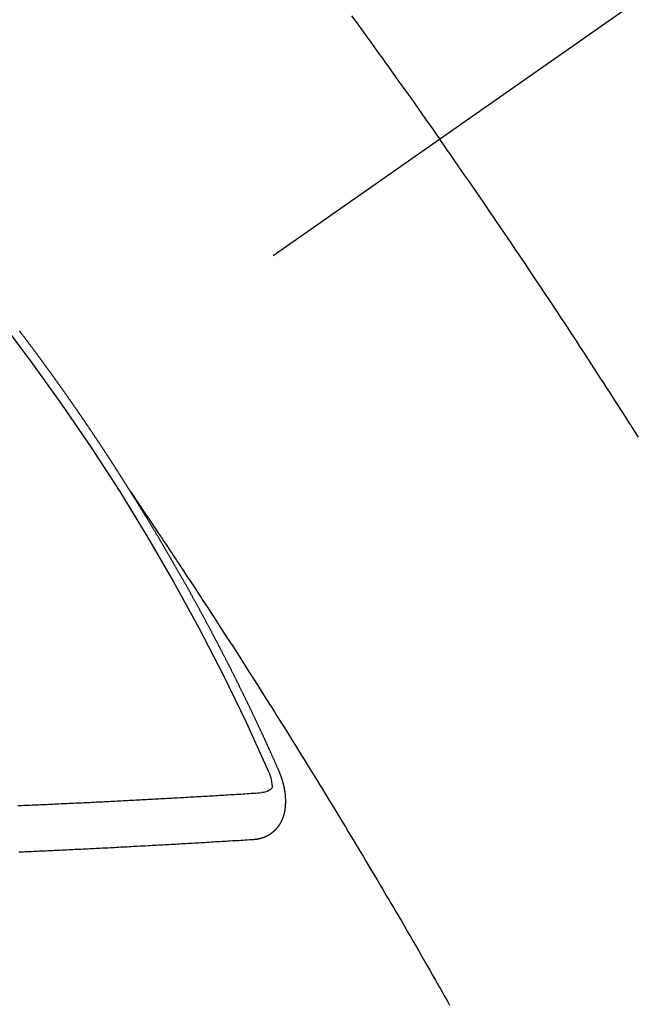
# Model space of a CAD drawing. Extents: x 55896 to 82369, y -11045 to -2175.
# Drawn here: x 71237 to 71246, y -3890 to -3875 of the extents above; entities that cross this region are included whole.
import ezdxf

# ---------------------------------------------------------------- set-up
doc = ezdxf.new("R2010")
doc.units = 0
doc.header["$LTSCALE"] = 50
doc.header["$MEASUREMENT"] = 0
doc.linetypes.add('CENTER2', pattern=[1.125, 0.75, -0.125, 0.125, -0.125])
doc.linetypes.add('HIDDEN', pattern=[0.375, 0.25, -0.125])
doc.layers.get('0').update_dxf_attribs({"linetype": 'CONTINUOUS'})
doc.layers.add('150-機器', color=8, linetype='CONTINUOUS')
doc.layers.add('160-文字', color=254, linetype='CONTINUOUS')
doc.styles.add('KH001', font='txt')
doc.dimstyles.new('KH1xx030', dxfattribs={"dimscale": 30, "dimtxt": 2, "dimasz": 0.6, "dimexe": 0.3, "dimexo": 1.2, "dimgap": 0.5, "dimtad": 3, "dimdec": 1, "dimdsep": 46, "dimlunit": 6, "dimtxsty": 'KH001', "dimblk": 'DOT', "dimcen": 1, "dimdle": 1, "dimclrd": 256, "dimclre": 256, "dimclrt": 256, "dimadec": 0, "dimazin": 0, "dimtfac": 1, "dimtdec": 1, "dimtix": 1, "dimtmove": 2, "dimatfit": 3, "dimldrblk": 'CLOSEDBLANK', "dimfxl": 1, "dimtolj": 1, "dimtzin": 0, "dimlwd": -1, "dimlwe": -1, "dimarcsym": 0})

# ---------------------------------------------------------------- blocks, each defined once
blk = doc.blocks.new('F402_H')
at = {"layer": '150-機器', "color": 13, "linetype": 'CENTER2'}
blk.add_line((0, 0), (244.018, -170.863), dxfattribs=at)
at = {"layer": '150-機器', "color": 13, "linetype": 'HIDDEN'}
for points in [[(213.897, -147.1), (213.823, -147.201), (213.749, -147.302), (213.676, -147.404), (213.621, -147.48), (213.566, -147.556), (213.511, -147.632), (213.457, -147.708), (213.408, -147.776), (213.359, -147.843), (213.311, -147.911), (213.262, -147.978), (213.208, -148.055), (213.153, -148.132), (213.099, -148.208), (213.044, -148.285), (212.99, -148.361), (212.936, -148.438), (212.882, -148.514), (212.828, -148.591), (212.777, -148.663), (212.726, -148.736), (212.675, -148.809), (212.624, -148.881)], [(209.759, -153.176), (209.809, -153.097), (209.859, -153.018), (209.864, -153.01), (209.87, -153.001), (209.875, -152.992), (209.881, -152.984), (209.942, -152.887), (210.004, -152.791), (210.066, -152.695), (210.128, -152.599), (210.173, -152.529), (210.218, -152.459), (210.263, -152.39), (210.308, -152.32), (210.381, -152.206), (210.455, -152.093), (210.529, -151.98), (210.603, -151.867), (210.654, -151.788), (210.706, -151.71), (210.757, -151.631), (210.808, -151.553), (210.866, -151.466), (210.923, -151.379), (210.98, -151.292), (211.038, -151.206), (211.107, -151.102), (211.177, -150.998), (211.246, -150.894), (211.316, -150.79), (211.385, -150.686), (211.455, -150.582), (211.525, -150.478), (211.595, -150.375), (211.648, -150.297), (211.701, -150.22), (211.754, -150.142), (211.806, -150.065), (211.853, -149.996), (211.9, -149.927), (211.947, -149.858), (211.994, -149.79), (212.047, -149.712), (212.101, -149.635), (212.154, -149.557), (212.207, -149.48), (212.261, -149.403), (212.314, -149.326), (212.367, -149.248), (212.421, -149.171), (212.472, -149.099), (212.522, -149.026), (212.573, -148.954), (212.624, -148.881)], [(217.087, -153.962), (217.091, -153.956), (217.095, -153.95), (217.097, -153.945), (217.101, -153.939), (217.105, -153.933), (217.109, -153.927), (217.112, -153.922), (217.116, -153.916), (217.119, -153.91), (217.123, -153.905), (217.127, -153.9), (217.13, -153.893), (217.133, -153.888), (217.137, -153.883), (217.14, -153.876), (217.144, -153.871), (217.148, -153.866), (217.151, -153.859), (217.155, -153.854), (217.159, -153.849), (217.162, -153.842), (217.166, -153.837), (217.169, -153.832), (217.172, -153.826), (217.176, -153.82), (217.18, -153.815), (217.183, -153.809), (217.187, -153.803), (217.19, -153.798), (217.194, -153.792), (217.198, -153.786), (217.201, -153.781), (217.204, -153.775), (217.208, -153.769), (217.212, -153.763), (217.215, -153.758), (217.219, -153.752), (217.223, -153.746), (217.226, -153.742), (217.229, -153.735), (217.233, -153.73), (217.237, -153.725), (217.24, -153.718), (217.244, -153.713), (217.248, -153.707), (217.252, -153.702), (217.255, -153.696), (217.259, -153.69), (217.262, -153.685), (217.265, -153.679), (217.269, -153.673), (217.273, -153.668), (217.277, -153.662), (217.28, -153.656), (217.283, -153.651), (217.287, -153.646), (217.291, -153.639), (217.295, -153.634), (217.298, -153.629), (217.302, -153.623), (217.305, -153.617), (217.309, -153.612), (217.313, -153.606), (217.317, -153.6), (217.319, -153.595), (217.323, -153.589), (217.327, -153.583), (217.331, -153.578), (217.334, -153.572), (217.338, -153.566), (217.342, -153.561), (217.345, -153.556), (217.349, -153.55), (217.353, -153.544), (217.357, -153.538), (217.36, -153.533), (217.363, -153.527), (217.367, -153.521), (217.371, -153.516), (217.375, -153.511), (217.378, -153.504), (217.381, -153.499), (217.385, -153.494), (217.389, -153.488), (217.392, -153.482), (217.396, -153.477), (217.4, -153.471), (217.404, -153.465), (217.407, -153.46), (217.41, -153.454), (217.414, -153.448), (217.418, -153.444), (217.422, -153.438), (217.425, -153.432), (217.429, -153.426), (217.433, -153.421), (217.437, -153.415), (217.441, -153.409), (217.443, -153.404), (217.447, -153.398), (217.451, -153.393), (217.455, -153.387), (217.459, -153.382), (217.462, -153.376), (217.466, -153.37), (217.469, -153.365), (217.473, -153.359), (217.477, -153.354), (217.48, -153.348), (217.484, -153.342), (217.488, -153.337), (217.492, -153.331), (217.495, -153.326), (217.499, -153.32), (217.503, -153.314), (217.506, -153.309), (217.51, -153.303), (217.514, -153.298), (217.518, -153.292), (217.521, -153.287), (217.525, -153.281), (217.529, -153.275), (217.532, -153.27), (217.536, -153.264), (217.539, -153.258), (217.543, -153.252), (217.547, -153.248), (217.551, -153.242), (217.555, -153.236), (217.558, -153.231), (217.561, -153.225), (217.565, -153.219), (217.569, -153.214), (217.573, -153.209), (217.577, -153.203), (217.581, -153.197), (217.584, -153.192), (217.587, -153.186), (217.591, -153.18), (217.595, -153.175), (217.599, -153.17), (217.603, -153.164), (217.607, -153.158), (217.609, -153.153), (217.613, -153.147), (217.617, -153.141), (217.621, -153.136), (217.625, -153.131), (217.629, -153.125), (217.633, -153.119), (217.636, -153.114), (217.639, -153.108), (217.643, -153.102), (217.647, -153.097), (217.651, -153.092), (217.655, -153.086), (217.659, -153.08), (217.662, -153.075), (217.666, -153.07), (217.67, -153.063), (217.673, -153.058), (217.677, -153.053), (217.681, -153.047), (217.685, -153.041), (217.688, -153.036), (217.692, -153.031), (217.696, -153.025), (217.7, -153.02), (217.703, -153.014), (217.707, -153.008), (217.711, -153.002), (217.714, -152.997), (217.719, -152.992), (217.723, -152.986), (217.726, -152.981), (217.73, -152.975), (217.734, -152.97), (217.737, -152.965), (217.741, -152.958), (217.745, -152.953), (217.749, -152.947), (217.752, -152.942), (217.756, -152.936), (217.76, -152.931), (217.763, -152.926), (217.767, -152.92), (217.771, -152.914), (217.775, -152.909), (217.779, -152.904), (217.783, -152.898), (217.786, -152.892), (217.79, -152.887), (217.794, -152.881), (217.798, -152.875), (217.802, -152.87), (217.805, -152.865), (217.809, -152.859), (217.813, -152.853), (217.816, -152.848), (217.82, -152.843), (217.824, -152.837), (217.828, -152.831), (217.832, -152.826), (217.836, -152.821), (217.84, -152.815), (217.843, -152.81), (217.847, -152.804), (217.85, -152.798), (217.854, -152.792), (217.858, -152.787), (217.862, -152.782), (217.866, -152.776), (217.869, -152.771), (217.873, -152.765), (217.877, -152.76), (217.881, -152.754), (217.885, -152.749), (217.889, -152.743), (217.893, -152.737), (217.897, -152.732), (217.9, -152.727), (217.904, -152.721), (217.908, -152.715), (217.912, -152.711), (217.916, -152.705), (217.92, -152.699), (217.924, -152.693), (217.927, -152.688), (217.931, -152.683), (217.935, -152.677), (217.939, -152.672), (217.943, -152.666), (217.947, -152.661), (217.951, -152.655), (217.954, -152.65), (217.958, -152.644), (217.962, -152.639), (217.965, -152.634), (217.969, -152.628), (217.973, -152.622), (217.977, -152.617), (217.981, -152.612), (217.985, -152.606), (217.989, -152.6), (217.992, -152.595), (217.996, -152.59), (218, -152.584), (218.004, -152.578), (218.008, -152.573), (218.012, -152.568), (218.016, -152.562), (218.019, -152.557), (218.023, -152.551), (218.027, -152.546), (218.031, -152.54), (218.035, -152.535), (218.039, -152.529), (218.043, -152.523), (218.046, -152.519), (218.05, -152.513), (218.054, -152.507), (218.058, -152.501), (218.062, -152.496), (218.066, -152.491), (218.07, -152.485), (218.073, -152.48), (218.077, -152.474), (218.081, -152.469), (218.085, -152.463), (218.088, -152.458), (218.092, -152.452), (218.097, -152.447), (218.101, -152.442), (218.105, -152.437), (218.109, -152.431), (218.113, -152.425), (218.116, -152.42), (218.12, -152.415), (218.124, -152.409), (218.128, -152.404), (218.132, -152.398), (218.136, -152.392), (218.14, -152.387), (218.143, -152.382), (218.147, -152.376), (218.151, -152.37), (218.154, -152.366), (218.158, -152.36), (218.163, -152.355), (218.167, -152.349), (218.171, -152.344), (218.175, -152.338), (218.179, -152.333), (218.182, -152.328), (218.186, -152.322), (218.19, -152.316), (218.194, -152.311), (218.198, -152.306), (218.202, -152.3), (218.206, -152.294), (218.21, -152.29), (218.214, -152.284), (218.218, -152.278), (218.222, -152.273), (218.225, -152.268), (218.229, -152.262), (218.233, -152.256), (218.237, -152.251), (218.241, -152.246), (218.245, -152.24), (218.25, -152.235), (218.253, -152.23), (218.257, -152.224), (218.261, -152.219), (218.264, -152.214), (218.268, -152.208), (218.272, -152.202), (218.277, -152.196), (218.28, -152.192), (218.285, -152.186), (218.289, -152.181), (218.292, -152.176), (218.296, -152.17), (218.3, -152.164), (218.304, -152.159), (218.308, -152.154), (218.312, -152.148), (218.316, -152.143), (218.32, -152.138), (218.324, -152.132), (218.328, -152.127), (218.331, -152.122), (218.335, -152.116), (218.339, -152.11), (218.344, -152.105), (218.348, -152.1), (218.352, -152.094), (218.356, -152.089), (218.359, -152.084), (218.363, -152.078), (218.367, -152.072), (218.372, -152.067), (218.375, -152.062), (218.379, -152.057), (218.383, -152.051), (218.387, -152.046), (218.391, -152.04), (218.395, -152.035), (218.4, -152.029), (218.403, -152.025), (218.407, -152.019), (218.411, -152.013), (218.414, -152.008), (218.418, -152.002), (218.423, -151.997), (218.427, -151.992), (218.431, -151.987), (218.435, -151.981), (218.439, -151.975), (218.443, -151.971), (218.447, -151.965), (218.451, -151.959), (218.454, -151.955), (218.458, -151.949), (218.462, -151.943), (218.467, -151.938), (218.471, -151.933), (218.475, -151.927), (218.479, -151.922), (218.482, -151.917), (218.487, -151.912), (218.491, -151.906), (218.495, -151.9), (218.498, -151.895), (218.502, -151.89), (218.507, -151.884), (218.511, -151.88), (218.515, -151.874), (218.519, -151.868), (218.523, -151.862), (218.527, -151.858), (218.531, -151.852), (218.535, -151.847), (218.538, -151.842), (218.542, -151.836), (218.547, -151.831), (218.551, -151.826), (218.555, -151.82), (218.559, -151.814), (218.563, -151.809), (218.567, -151.804), (218.571, -151.799), (218.575, -151.793), (218.578, -151.788), (218.583, -151.783), (218.587, -151.777), (218.591, -151.772), (218.595, -151.767), (218.599, -151.761), (218.603, -151.756), (218.607, -151.751), (218.611, -151.745), (218.616, -151.74), (218.619, -151.735), (218.623, -151.729), (218.627, -151.724), (218.632, -151.718), (218.635, -151.714), (218.639, -151.708), (218.643, -151.702), (218.648, -151.698), (218.652, -151.692), (218.656, -151.686), (218.659, -151.681), (218.664, -151.676), (218.668, -151.671), (218.672, -151.665), (218.675, -151.66), (218.68, -151.655), (218.684, -151.649), (218.688, -151.644)], [(217.091, -153.956), (217.048, -154.02), (217.004, -154.085), (216.961, -154.149), (216.918, -154.213), (216.888, -154.257), (216.859, -154.301), (216.829, -154.345), (216.8, -154.389), (216.783, -154.414), (216.766, -154.439), (216.749, -154.465), (216.732, -154.49), (216.715, -154.515), (216.698, -154.54), (216.681, -154.565), (216.664, -154.59), (216.651, -154.609), (216.639, -154.628), (216.626, -154.646), (216.614, -154.665), (216.588, -154.703), (216.563, -154.741), (216.538, -154.779), (216.512, -154.817), (216.5, -154.836), (216.487, -154.855), (216.474, -154.874), (216.462, -154.893), (216.445, -154.918), (216.428, -154.943), (216.412, -154.968), (216.395, -154.993), (216.378, -155.019), (216.362, -155.044), (216.345, -155.07), (216.328, -155.095), (216.291, -155.152), (216.253, -155.209), (216.216, -155.265), (216.178, -155.322), (216.149, -155.366), (216.12, -155.411), (216.091, -155.455), (216.062, -155.499), (216.041, -155.532), (216.02, -155.564), (215.998, -155.597), (215.977, -155.629), (215.928, -155.704), (215.879, -155.779), (215.83, -155.854), (215.782, -155.93), (215.728, -156.012), (215.675, -156.095), (215.622, -156.178), (215.569, -156.26), (215.52, -156.337), (215.471, -156.413), (215.422, -156.489), (215.373, -156.565), (215.312, -156.661), (215.251, -156.756), (215.19, -156.852), (215.13, -156.948), (215.09, -157.012), (215.049, -157.075), (215.009, -157.139), (214.969, -157.203), (214.925, -157.273), (214.881, -157.344), (214.837, -157.414), (214.793, -157.484), (214.749, -157.554), (214.706, -157.625), (214.662, -157.695), (214.618, -157.766), (214.571, -157.842), (214.523, -157.919), (214.476, -157.996), (214.429, -158.073), (214.393, -158.13), (214.358, -158.188), (214.322, -158.245), (214.287, -158.303), (214.244, -158.374), (214.2, -158.444), (214.157, -158.515), (214.115, -158.586), (214.072, -158.656), (214.029, -158.727), (213.986, -158.797), (213.944, -158.868), (213.901, -158.938), (213.859, -159.009), (213.816, -159.08), (213.774, -159.15), (213.731, -159.221), (213.689, -159.292), (213.647, -159.363), (213.605, -159.434), (213.566, -159.498), (213.528, -159.563), (213.49, -159.627), (213.452, -159.691), (213.422, -159.743), (213.391, -159.794), (213.361, -159.845), (213.33, -159.897), (213.292, -159.961), (213.255, -160.025), (213.217, -160.09), (213.179, -160.154), (213.134, -160.231), (213.089, -160.309), (213.044, -160.386), (212.999, -160.464), (212.962, -160.528), (212.924, -160.593), (212.887, -160.657), (212.85, -160.722), (212.809, -160.793), (212.769, -160.864), (212.728, -160.935), (212.687, -161.006), (212.662, -161.051), (212.636, -161.096), (212.61, -161.141), (212.584, -161.186), (212.559, -161.232), (212.533, -161.277), (212.507, -161.322), (212.482, -161.368)], [(214.943, -157.995), (214.948, -157.985), (214.951, -157.977), (214.955, -157.968), (214.958, -157.96), (214.962, -157.952), (214.967, -157.943), (214.97, -157.934), (214.974, -157.926), (214.977, -157.917), (214.981, -157.909), (214.985, -157.9), (214.989, -157.891), (214.993, -157.883), (214.996, -157.874), (215, -157.866), (215.004, -157.857), (215.008, -157.849), (215.011, -157.84), (215.015, -157.832), (215.019, -157.822), (215.023, -157.814), (215.027, -157.806), (215.03, -157.797), (215.034, -157.789), (215.039, -157.78), (215.042, -157.772), (215.046, -157.763), (215.049, -157.755), (215.053, -157.745), (215.058, -157.737), (215.061, -157.729), (215.065, -157.72), (215.068, -157.712), (215.073, -157.703), (215.077, -157.695), (215.08, -157.686), (215.084, -157.678), (215.089, -157.669), (215.092, -157.66), (215.096, -157.652), (215.1, -157.644), (215.104, -157.635), (215.108, -157.626), (215.111, -157.618), (215.116, -157.61), (215.12, -157.601), (215.123, -157.592), (215.127, -157.584), (215.132, -157.575), (215.135, -157.566), (215.139, -157.558), (215.143, -157.55), (215.147, -157.541), (215.15, -157.532), (215.155, -157.524), (215.158, -157.516), (215.162, -157.506), (215.167, -157.498), (215.17, -157.49), (215.174, -157.481), (215.179, -157.473), (215.182, -157.464), (215.186, -157.456), (215.191, -157.447), (215.194, -157.438), (215.198, -157.43), (215.203, -157.421), (215.206, -157.413), (215.21, -157.404), (215.214, -157.396), (215.218, -157.387), (215.222, -157.378), (215.226, -157.371), (215.23, -157.361), (215.234, -157.353), (215.238, -157.345), (215.242, -157.335), (215.246, -157.328), (215.25, -157.319), (215.253, -157.311), (215.258, -157.302), (215.262, -157.293), (215.266, -157.285), (215.27, -157.276), (215.274, -157.268), (215.278, -157.26), (215.282, -157.25), (215.286, -157.242), (215.29, -157.234), (215.294, -157.225), (215.298, -157.217), (215.302, -157.208), (215.307, -157.199), (215.31, -157.191), (215.315, -157.183), (215.319, -157.174), (215.322, -157.165), (215.326, -157.157), (215.331, -157.148), (215.335, -157.14), (215.338, -157.132), (215.343, -157.123), (215.347, -157.114), (215.35, -157.106), (215.355, -157.097), (215.359, -157.089), (215.363, -157.081), (215.367, -157.071), (215.371, -157.063), (215.375, -157.055), (215.38, -157.046), (215.383, -157.038), (215.388, -157.029), (215.392, -157.02), (215.396, -157.013), (215.4, -157.003), (215.405, -156.995), (215.408, -156.987), (215.413, -156.978), (215.417, -156.97), (215.421, -156.962), (215.425, -156.952), (215.429, -156.944), (215.433, -156.935), (215.438, -156.927), (215.441, -156.919), (215.446, -156.91), (215.45, -156.901), (215.454, -156.893), (215.458, -156.884), (215.462, -156.876), (215.466, -156.867), (215.471, -156.859), (215.474, -156.851), (215.479, -156.842), (215.483, -156.833), (215.488, -156.825), (215.491, -156.816), (215.495, -156.808), (215.5, -156.799), (215.504, -156.791), (215.509, -156.782), (215.512, -156.774), (215.517, -156.766), (215.521, -156.756), (215.525, -156.748), (215.529, -156.739), (215.533, -156.731), (215.538, -156.723), (215.542, -156.714), (215.546, -156.706), (215.55, -156.697), (215.555, -156.689), (215.559, -156.681), (215.563, -156.672), (215.567, -156.664), (215.571, -156.654), (215.576, -156.646), (215.58, -156.638), (215.584, -156.629), (215.589, -156.621), (215.593, -156.612), (215.597, -156.604), (215.602, -156.595), (215.605, -156.587), (215.61, -156.579), (215.614, -156.57), (215.618, -156.562), (215.623, -156.553), (215.627, -156.544), (215.631, -156.536), (215.636, -156.528), (215.639, -156.519), (215.644, -156.51), (215.649, -156.503), (215.653, -156.493), (215.657, -156.485), (215.662, -156.477), (215.665, -156.468), (215.67, -156.459), (215.675, -156.451), (215.678, -156.443), (215.683, -156.434), (215.687, -156.426), (215.691, -156.417), (215.696, -156.409), (215.701, -156.4), (215.704, -156.392), (215.709, -156.383), (215.713, -156.375), (215.718, -156.366), (215.722, -156.358), (215.726, -156.35), (215.73, -156.341), (215.735, -156.333), (215.74, -156.324), (215.744, -156.316), (215.748, -156.307), (215.752, -156.299), (215.757, -156.29), (215.761, -156.282), (215.766, -156.273), (215.77, -156.265), (215.775, -156.256), (215.778, -156.248), (215.783, -156.239), (215.788, -156.231), (215.792, -156.223), (215.796, -156.214), (215.8, -156.206), (215.805, -156.197), (215.81, -156.189), (215.814, -156.18), (215.818, -156.172), (215.823, -156.163), (215.827, -156.155), (215.831, -156.146), (215.836, -156.138), (215.841, -156.129), (215.845, -156.121), (215.849, -156.112), (215.853, -156.104), (215.858, -156.095), (215.863, -156.087), (215.867, -156.079), (215.871, -156.07), (215.876, -156.061), (215.88, -156.054), (215.885, -156.045), (215.889, -156.037), (215.893, -156.028), (215.898, -156.02), (215.903, -156.011), (215.907, -156.003), (215.912, -155.994), (215.915, -155.986), (215.92, -155.977), (215.925, -155.969), (215.93, -155.96), (215.934, -155.952), (215.939, -155.944), (215.942, -155.935), (215.947, -155.926), (215.952, -155.918), (215.957, -155.91), (215.961, -155.902), (215.966, -155.893), (215.97, -155.884), (215.974, -155.876), (215.979, -155.867), (215.983, -155.859), (215.988, -155.85), (215.993, -155.842), (215.998, -155.834), (216.002, -155.826), (216.006, -155.817), (216.01, -155.809), (216.015, -155.8), (216.02, -155.792), (216.024, -155.783), (216.029, -155.775), (216.034, -155.767), (216.038, -155.759), (216.043, -155.75), (216.047, -155.741), (216.051, -155.733), (216.056, -155.724), (216.061, -155.716), (216.065, -155.707), (216.07, -155.699), (216.075, -155.691), (216.079, -155.683), (216.084, -155.674), (216.088, -155.666), (216.093, -155.657), (216.098, -155.648), (216.102, -155.64), (216.106, -155.631), (216.111, -155.623), (216.116, -155.615), (216.12, -155.607), (216.125, -155.598), (216.129, -155.59), (216.134, -155.581), (216.139, -155.572), (216.143, -155.565), (216.148, -155.556), (216.153, -155.548), (216.158, -155.539), (216.162, -155.531), (216.167, -155.522), (216.171, -155.515), (216.176, -155.506), (216.181, -155.497), (216.185, -155.489), (216.19, -155.48), (216.194, -155.472), (216.199, -155.464), (216.204, -155.456), (216.209, -155.447), (216.214, -155.438), (216.218, -155.43), (216.223, -155.422), (216.227, -155.414), (216.232, -155.405), (216.236, -155.397), (216.241, -155.388), (216.246, -155.38), (216.25, -155.372), (216.255, -155.363), (216.26, -155.355), (216.265, -155.346), (216.269, -155.338), (216.274, -155.33), (216.279, -155.321), (216.283, -155.313), (216.288, -155.304), (216.292, -155.296), (216.297, -155.287), (216.302, -155.279), (216.306, -155.271), (216.312, -155.263), (216.317, -155.255), (216.321, -155.246), (216.326, -155.237), (216.331, -155.229), (216.336, -155.221), (216.34, -155.213), (216.345, -155.204), (216.35, -155.195), (216.354, -155.187), (216.359, -155.179), (216.363, -155.171), (216.369, -155.162), (216.374, -155.154), (216.378, -155.146), (216.383, -155.137), (216.387, -155.129), (216.392, -155.12), (216.397, -155.112), (216.402, -155.104), (216.406, -155.095), (216.412, -155.088), (216.417, -155.079), (216.421, -155.07), (216.426, -155.062), (216.431, -155.053), (216.435, -155.046), (216.44, -155.037), (216.446, -155.029), (216.45, -155.021), (216.455, -155.012), (216.46, -155.003), (216.464, -154.995), (216.469, -154.987), (216.473, -154.979), (216.479, -154.97), (216.484, -154.962), (216.488, -154.954), (216.493, -154.945), (216.498, -154.937), (216.502, -154.928), (216.508, -154.92), (216.512, -154.912), (216.517, -154.904), (216.522, -154.895), (216.527, -154.887), (216.532, -154.879), (216.537, -154.871), (216.542, -154.862), (216.546, -154.853), (216.551, -154.845), (216.557, -154.837), (216.561, -154.828), (216.566, -154.82), (216.571, -154.812), (216.576, -154.804), (216.581, -154.796), (216.586, -154.787), (216.59, -154.779), (216.595, -154.77), (216.601, -154.762), (216.605, -154.754), (216.61, -154.745), (216.615, -154.737), (216.62, -154.729), (216.625, -154.721), (216.63, -154.712), (216.634, -154.704), (216.64, -154.696), (216.644, -154.688), (216.649, -154.679), (216.654, -154.67), (216.659, -154.663), (216.664, -154.654), (216.669, -154.645), (216.674, -154.638), (216.679, -154.629), (216.684, -154.621), (216.688, -154.613), (216.694, -154.605), (216.699, -154.596), (216.703, -154.588), (216.709, -154.58), (216.714, -154.571), (216.718, -154.563), (216.723, -154.554), (216.728, -154.547), (216.733, -154.538), (216.738, -154.529), (216.743, -154.522), (216.748, -154.513), (216.753, -154.505), (216.758, -154.497), (216.763, -154.489), (216.768, -154.48), (216.773, -154.472), (216.778, -154.464), (216.783, -154.455), (216.788, -154.448), (216.793, -154.439), (216.798, -154.43), (216.803, -154.423), (216.808, -154.414), (216.813, -154.405), (216.818, -154.398), (216.823, -154.389), (216.828, -154.381), (216.833, -154.373), (216.838, -154.364), (216.843, -154.356), (216.848, -154.348), (216.853, -154.34), (216.858, -154.331), (216.863, -154.323), (216.868, -154.315), (216.873, -154.307), (216.878, -154.299), (216.883, -154.29), (216.888, -154.282), (216.893, -154.274), (216.898, -154.266), (216.904, -154.257), (216.908, -154.25), (216.913, -154.241), (216.919, -154.233), (216.923, -154.225), (216.929, -154.216), (216.934, -154.208), (216.94, -154.2), (216.944, -154.192), (216.949, -154.183), (216.955, -154.175), (216.959, -154.167), (216.965, -154.159), (216.97, -154.15), (216.975, -154.143), (216.98, -154.134), (216.985, -154.126), (216.99, -154.118), (216.995, -154.11), (217, -154.101), (217.005, -154.093), (217.01, -154.085), (217.015, -154.076), (217.02, -154.069), (217.025, -154.06), (217.031, -154.052), (217.036, -154.043), (217.041, -154.036), (217.046, -154.027), (217.052, -154.019), (217.056, -154.011), (217.062, -154.003), (217.067, -153.994), (217.072, -153.987), (217.077, -153.978), (217.082, -153.97), (217.087, -153.962)], [(215.31, -158.977), (215.308, -158.977), (215.306, -158.976), (215.303, -158.976), (215.301, -158.976), (215.298, -158.976), (215.295, -158.975), (215.293, -158.975), (215.291, -158.975), (215.288, -158.975), (215.286, -158.975), (215.284, -158.974), (215.281, -158.974), (215.279, -158.973), (215.276, -158.973), (215.274, -158.973), (215.271, -158.973), (215.269, -158.973), (215.266, -158.972), (215.264, -158.971), (215.262, -158.971), (215.26, -158.971), (215.257, -158.971), (215.255, -158.97), (215.252, -158.969), (215.249, -158.97), (215.247, -158.969), (215.245, -158.969), (215.243, -158.969), (215.24, -158.968), (215.237, -158.968), (215.235, -158.967), (215.233, -158.967), (215.231, -158.966), (215.229, -158.965), (215.226, -158.965), (215.224, -158.964), (215.222, -158.964), (215.22, -158.964), (215.217, -158.963), (215.214, -158.962), (215.213, -158.961), (215.211, -158.961), (215.208, -158.961), (215.205, -158.96), (215.203, -158.959), (215.201, -158.958), (215.199, -158.958), (215.197, -158.958), (215.194, -158.957), (215.192, -158.955), (215.19, -158.955), (215.188, -158.955), (215.185, -158.954), (215.183, -158.953), (215.181, -158.952), (215.179, -158.952), (215.176, -158.95), (215.174, -158.95), (215.173, -158.949), (215.17, -158.949), (215.167, -158.948), (215.166, -158.947), (215.164, -158.946), (215.162, -158.945), (215.159, -158.944), (215.157, -158.944), (215.155, -158.943), (215.153, -158.942), (215.15, -158.941), (215.148, -158.94), (215.147, -158.939), (215.144, -158.939), (215.142, -158.937), (215.14, -158.937), (215.138, -158.936), (215.136, -158.935), (215.133, -158.934), (215.132, -158.933), (215.13, -158.932), (215.128, -158.931), (215.125, -158.93), (215.123, -158.929), (215.122, -158.928), (215.119, -158.928), (215.117, -158.926), (215.115, -158.925), (215.113, -158.924), (215.111, -158.923), (215.109, -158.921), (215.107, -158.921), (215.105, -158.92), (215.104, -158.919), (215.101, -158.917), (215.099, -158.917), (215.097, -158.916), (215.096, -158.915), (215.093, -158.913), (215.091, -158.912), (215.089, -158.911), (215.088, -158.91), (215.085, -158.908), (215.084, -158.907), (215.082, -158.906), (215.08, -158.906), (215.077, -158.904), (215.076, -158.903), (215.074, -158.902), (215.072, -158.901), (215.07, -158.899), (215.068, -158.898), (215.067, -158.897), (215.064, -158.895), (215.063, -158.894), (215.061, -158.893), (215.059, -158.892), (215.057, -158.89), (215.055, -158.889), (215.054, -158.888), (215.052, -158.886), (215.05, -158.885), (215.048, -158.884), (215.046, -158.882), (215.045, -158.881), (215.042, -158.88), (215.041, -158.878), (215.039, -158.877), (215.037, -158.876), (215.035, -158.874), (215.034, -158.872), (215.032, -158.871), (215.031, -158.87), (215.028, -158.868), (215.026, -158.867), (215.025, -158.865), (215.024, -158.864), (215.021, -158.862), (215.02, -158.861), (215.018, -158.86), (215.017, -158.858), (215.015, -158.856), (215.013, -158.855), (215.011, -158.854), (215.01, -158.852), (215.008, -158.851), (215.006, -158.849), (215.005, -158.847), (215.003, -158.846), (215.001, -158.845), (215, -158.843), (214.998, -158.841), (214.997, -158.84), (214.995, -158.838), (214.993, -158.837), (214.992, -158.835), (214.99, -158.834), (214.989, -158.832), (214.987, -158.83), (214.986, -158.828), (214.984, -158.827), (214.983, -158.826), (214.981, -158.823), (214.979, -158.822), (214.978, -158.82), (214.976, -158.819), (214.975, -158.817), (214.973, -158.814), (214.972, -158.813), (214.971, -158.811), (214.969, -158.81), (214.967, -158.808), (214.966, -158.806), (214.965, -158.804), (214.963, -158.802), (214.962, -158.801), (214.96, -158.799), (214.959, -158.797), (214.957, -158.796), (214.956, -158.794), (214.955, -158.792), (214.953, -158.79), (214.952, -158.788), (214.951, -158.786), (214.949, -158.784), (214.948, -158.783), (214.947, -158.781), (214.945, -158.779), (214.944, -158.777), (214.942, -158.775), (214.941, -158.773), (214.94, -158.772), (214.938, -158.769), (214.937, -158.767), (214.936, -158.765), (214.934, -158.764), (214.933, -158.762), (214.932, -158.76), (214.93, -158.757), (214.929, -158.755), (214.928, -158.754), (214.927, -158.752), (214.926, -158.75), (214.925, -158.748), (214.924, -158.746), (214.922, -158.743), (214.921, -158.741), (214.92, -158.739), (214.919, -158.737), (214.918, -158.735), (214.917, -158.733), (214.916, -158.731), (214.915, -158.729), (214.913, -158.727), (214.912, -158.725), (214.911, -158.723), (214.91, -158.721), (214.909, -158.719), (214.908, -158.717), (214.907, -158.714), (214.906, -158.712), (214.905, -158.71), (214.904, -158.708), (214.902, -158.706), (214.901, -158.704), (214.9, -158.701), (214.899, -158.699), (214.898, -158.697), (214.897, -158.695), (214.897, -158.692), (214.896, -158.691), (214.895, -158.689), (214.894, -158.687), (214.893, -158.684), (214.892, -158.682), (214.891, -158.68), (214.891, -158.677), (214.889, -158.675), (214.888, -158.673), (214.887, -158.67), (214.886, -158.668), (214.886, -158.665), (214.884, -158.663), (214.883, -158.661), (214.883, -158.658), (214.882, -158.656), (214.881, -158.654), (214.88, -158.652), (214.88, -158.649), (214.879, -158.647), (214.878, -158.644), (214.877, -158.642), (214.877, -158.639), (214.876, -158.638), (214.875, -158.635), (214.874, -158.633), (214.874, -158.631), (214.873, -158.629), (214.873, -158.626), (214.872, -158.624), (214.871, -158.621), (214.871, -158.618), (214.87, -158.616), (214.869, -158.614), (214.869, -158.611), (214.868, -158.609), (214.867, -158.606), (214.867, -158.603), (214.866, -158.601), (214.865, -158.599), (214.865, -158.596), (214.864, -158.594), (214.864, -158.592), (214.863, -158.589), (214.863, -158.586), (214.862, -158.584), (214.861, -158.581), (214.861, -158.579), (214.86, -158.576), (214.859, -158.574), (214.86, -158.572), (214.859, -158.569), (214.859, -158.566), (214.858, -158.563), (214.858, -158.56), (214.857, -158.558), (214.856, -158.556), (214.857, -158.554), (214.856, -158.551), (214.856, -158.548), (214.855, -158.545), (214.855, -158.542), (214.854, -158.54), (214.854, -158.537), (214.854, -158.535), (214.853, -158.532), (214.853, -158.529), (214.852, -158.526), (214.853, -158.524), (214.852, -158.521), (214.852, -158.519), (214.851, -158.516), (214.852, -158.514), (214.851, -158.511), (214.851, -158.508), (214.85, -158.505), (214.85, -158.503), (214.85, -158.5), (214.85, -158.497), (214.849, -158.495), (214.849, -158.492), (214.849, -158.49), (214.848, -158.487), (214.849, -158.485), (214.849, -158.481), (214.848, -158.478), (214.848, -158.476), (214.848, -158.473), (214.848, -158.471), (214.847, -158.468), (214.848, -158.465), (214.848, -158.462), (214.847, -158.459), (214.847, -158.457), (214.847, -158.454), (214.847, -158.451), (214.847, -158.448), (214.847, -158.446), (214.846, -158.443), (214.847, -158.44), (214.847, -158.437), (214.847, -158.435), (214.847, -158.432), (214.847, -158.428), (214.847, -158.426), (214.846, -158.424), (214.847, -158.42), (214.847, -158.418), (214.846, -158.415), (214.847, -158.412), (214.847, -158.409), (214.847, -158.407), (214.847, -158.403), (214.848, -158.401), (214.847, -158.398), (214.847, -158.395), (214.847, -158.393), (214.848, -158.389), (214.848, -158.387), (214.847, -158.384), (214.848, -158.381), (214.848, -158.378), (214.849, -158.375), (214.848, -158.372), (214.849, -158.369), (214.849, -158.367), (214.85, -158.364), (214.849, -158.361), (214.85, -158.358), (214.849, -158.355), (214.85, -158.352), (214.851, -158.35), (214.851, -158.346), (214.851, -158.344), (214.851, -158.34), (214.851, -158.338), (214.852, -158.335), (214.852, -158.332), (214.852, -158.329), (214.853, -158.326), (214.853, -158.324), (214.853, -158.32), (214.854, -158.318), (214.854, -158.314), (214.854, -158.312), (214.855, -158.309), (214.855, -158.305), (214.855, -158.303), (214.856, -158.3), (214.856, -158.296), (214.857, -158.294), (214.858, -158.291), (214.858, -158.288), (214.858, -158.285), (214.859, -158.282), (214.859, -158.279), (214.859, -158.277), (214.86, -158.274), (214.86, -158.27), (214.861, -158.268), (214.861, -158.265), (214.862, -158.262), (214.862, -158.258), (214.863, -158.256), (214.864, -158.253), (214.864, -158.249), (214.865, -158.246), (214.865, -158.244), (214.866, -158.241), (214.867, -158.238), (214.867, -158.234), (214.868, -158.231), (214.868, -158.229), (214.869, -158.226), (214.869, -158.223), (214.87, -158.22), (214.871, -158.217), (214.871, -158.214), (214.872, -158.211), (214.873, -158.208), (214.873, -158.205), (214.874, -158.202), (214.875, -158.199), (214.876, -158.196), (214.876, -158.193), (214.877, -158.19), (214.878, -158.187), (214.878, -158.184), (214.879, -158.181), (214.88, -158.178), (214.881, -158.175), (214.882, -158.172), (214.882, -158.169), (214.883, -158.166), (214.884, -158.163), (214.885, -158.16), (214.886, -158.157), (214.886, -158.154), (214.887, -158.151), (214.888, -158.148), (214.889, -158.145), (214.89, -158.142), (214.891, -158.139), (214.891, -158.136), (214.892, -158.133), (214.893, -158.13), (214.895, -158.127), (214.895, -158.124), (214.896, -158.121), (214.897, -158.118), (214.898, -158.115), (214.899, -158.112), (214.9, -158.109), (214.901, -158.106), (214.902, -158.103), (214.903, -158.1), (214.903, -158.097), (214.905, -158.093), (214.906, -158.09), (214.907, -158.087), (214.908, -158.085), (214.909, -158.082), (214.91, -158.079), (214.911, -158.076), (214.912, -158.073), (214.913, -158.069), (214.915, -158.067), (214.916, -158.063), (214.917, -158.06), (214.918, -158.057), (214.919, -158.054), (214.921, -158.052), (214.921, -158.049), (214.922, -158.046), (214.924, -158.042), (214.926, -158.039), (214.926, -158.036), (214.927, -158.033), (214.928, -158.03), (214.93, -158.028), (214.931, -158.024), (214.932, -158.021), (214.933, -158.018), (214.935, -158.015), (214.936, -158.012), (214.937, -158.009), (214.938, -158.006), (214.94, -158.003), (214.941, -158), (214.942, -157.997), (214.943, -157.995)], [(215.106, -157.969), (215.098, -157.988), (215.091, -158.008), (215.083, -158.028), (215.076, -158.049), (215.072, -158.061), (215.068, -158.074), (215.064, -158.087), (215.061, -158.1), (215.057, -158.119), (215.054, -158.137), (215.051, -158.157), (215.048, -158.176), (215.045, -158.189), (215.043, -158.201), (215.043, -158.213), (215.044, -158.225), (215.049, -158.238), (215.058, -158.249), (215.068, -158.26), (215.08, -158.269), (215.106, -158.283), (215.133, -158.293), (215.162, -158.299), (215.191, -158.303)], [(218.714, -158.491), (218.684, -158.489), (218.654, -158.488), (218.624, -158.486), (218.595, -158.485), (218.565, -158.484), (218.536, -158.483), (218.506, -158.481), (218.476, -158.48), (218.446, -158.478), (218.416, -158.477), (218.387, -158.476), (218.357, -158.475), (218.327, -158.473), (218.297, -158.472), (218.268, -158.47), (218.238, -158.469), (218.208, -158.467), (218.178, -158.466), (218.149, -158.465), (218.118, -158.463), (218.089, -158.462), (218.059, -158.461), (218.03, -158.459), (217.999, -158.458), (217.97, -158.456), (217.94, -158.455), (217.91, -158.453), (217.88, -158.452), (217.85, -158.45), (217.819, -158.45), (217.79, -158.449), (217.759, -158.447), (217.73, -158.446), (217.7, -158.444), (217.67, -158.443), (217.64, -158.441), (217.61, -158.44), (217.58, -158.438), (217.55, -158.437), (217.52, -158.435), (217.49, -158.434), (217.46, -158.432), (217.43, -158.431), (217.4, -158.429), (217.37, -158.428), (217.341, -158.426), (217.31, -158.425), (217.281, -158.423), (217.25, -158.421), (217.22, -158.42), (217.19, -158.418), (217.16, -158.417), (217.13, -158.415), (217.1, -158.414), (217.069, -158.412), (217.04, -158.411), (217.009, -158.409), (216.98, -158.408), (216.949, -158.406), (216.919, -158.404), (216.889, -158.403), (216.859, -158.401), (216.829, -158.399), (216.799, -158.398), (216.769, -158.396), (216.738, -158.394), (216.708, -158.392), (216.678, -158.391), (216.648, -158.389), (216.618, -158.388), (216.587, -158.386), (216.558, -158.385), (216.527, -158.383), (216.497, -158.381), (216.466, -158.379), (216.436, -158.377), (216.406, -158.376), (216.376, -158.374), (216.346, -158.373), (216.315, -158.371), (216.285, -158.369), (216.254, -158.367), (216.225, -158.366), (216.194, -158.364), (216.164, -158.362), (216.134, -158.361), (216.103, -158.359), (216.073, -158.357), (216.043, -158.355), (216.012, -158.353), (215.982, -158.352), (215.951, -158.35), (215.921, -158.348), (215.891, -158.347), (215.861, -158.345), (215.831, -158.343), (215.8, -158.341), (215.77, -158.339), (215.739, -158.338), (215.709, -158.336), (215.679, -158.334), (215.648, -158.332), (215.617, -158.33), (215.587, -158.328), (215.556, -158.326), (215.526, -158.324), (215.495, -158.323), (215.465, -158.321), (215.435, -158.319), (215.404, -158.317), (215.374, -158.315), (215.344, -158.313), (215.314, -158.311), (215.282, -158.309), (215.252, -158.307), (215.222, -158.305), (215.191, -158.303)], [(218.696, -159.158), (218.667, -159.156), (218.636, -159.155), (218.606, -159.154), (218.576, -159.153), (218.546, -159.151), (218.516, -159.15), (218.487, -159.149), (218.457, -159.147), (218.427, -159.146), (218.397, -159.144), (218.367, -159.143), (218.337, -159.141), (218.308, -159.14), (218.277, -159.138), (218.247, -159.138), (218.218, -159.137), (218.187, -159.135), (218.158, -159.134), (218.127, -159.132), (218.098, -159.131), (218.068, -159.129), (218.038, -159.128), (218.008, -159.126), (217.978, -159.125), (217.948, -159.123), (217.918, -159.122), (217.888, -159.12), (217.857, -159.119), (217.828, -159.118), (217.797, -159.116), (217.768, -159.115), (217.737, -159.113), (217.708, -159.112), (217.677, -159.11), (217.648, -159.109), (217.617, -159.107), (217.587, -159.105), (217.557, -159.104), (217.527, -159.102), (217.497, -159.101), (217.467, -159.099), (217.437, -159.098), (217.407, -159.097), (217.376, -159.095), (217.346, -159.094), (217.316, -159.092), (217.286, -159.09), (217.255, -159.089), (217.226, -159.087), (217.195, -159.086), (217.165, -159.084), (217.135, -159.083), (217.105, -159.081), (217.075, -159.079), (217.044, -159.077), (217.015, -159.076), (216.984, -159.074), (216.954, -159.072), (216.923, -159.071), (216.893, -159.07), (216.863, -159.068), (216.833, -159.067), (216.802, -159.065), (216.772, -159.063), (216.741, -159.061), (216.712, -159.06), (216.681, -159.058), (216.651, -159.056), (216.621, -159.055), (216.59, -159.053), (216.56, -159.051), (216.529, -159.049), (216.499, -159.047), (216.469, -159.046), (216.439, -159.044), (216.409, -159.042), (216.378, -159.041), (216.348, -159.039), (216.317, -159.038), (216.286, -159.036), (216.256, -159.034), (216.226, -159.032), (216.195, -159.031), (216.165, -159.029), (216.135, -159.027), (216.104, -159.025), (216.074, -159.023), (216.043, -159.022), (216.013, -159.02), (215.983, -159.018), (215.952, -159.016), (215.922, -159.014), (215.891, -159.012), (215.86, -159.01), (215.83, -159.009), (215.799, -159.007), (215.769, -159.005), (215.739, -159.003), (215.708, -159.001), (215.678, -158.999), (215.647, -158.997), (215.616, -158.995), (215.585, -158.994), (215.555, -158.993), (215.524, -158.991), (215.494, -158.989), (215.463, -158.987), (215.432, -158.985), (215.402, -158.983), (215.372, -158.981), (215.34, -158.979), (215.31, -158.977)]]:
    blk.add_lwpolyline(points, dxfattribs=at)
blk.add_arc((243.713, -170.649), 31.291, 133.8895, 156.1104, dxfattribs=at)
blk = doc.blocks.new('_ClosedBlank')
at = {"color": 0, "linetype": 'ByBlock', "lineweight": -2}
for p, q in [((-1, 0.16667), (0, 0)), ((-1, 0.16667), (-1, -0.16667)), ((0, 0), (-1, -0.16667))]:
    blk.add_line(p, q, dxfattribs=at)
blk = doc.blocks.new('_Dot')
at = {"color": 0, "linetype": 'ByBlock', "lineweight": -2}
blk.add_line((-0.5, 0), (-1, 0), dxfattribs=at)
at = {"color": 0, "linetype": 'ByBlock', "const_width": 0.5}
blk.add_lwpolyline([(-0.25, 0, 1), (0.25, 0, 1)], format="xyb", close=True, dxfattribs=at)

msp = doc.modelspace()

# ---------------------------------------------------------------- block references
at = {"layer": '150-機器', "xscale": -1}
msp.add_blockref('F402_H', (71456.08, -3728.223), dxfattribs=at)

# ---------------------------------------------------------------- leaders
at = {"layer": '160-文字', "annotation_type": 0, "has_hookline": 1, "hookline_direction": 1, "text_width": 963.959}
msp.add_leader([(71336.08, -3721.126), (71094.594, -5315.832), (71076.594, -5315.832)], dimstyle='KH1xx030', override={"dimgap": 0.5, "dimtad": 1}, dxfattribs=at)
at = {"layer": '160-文字'}
msp.add_leader([(71579.77, -3724.742), (71094.594, -5315.832)], dimstyle='KH1xx030', override={"dimgap": 0.5, "dimtad": 1}, dxfattribs=at)

doc.saveas('drawing.dxf')
